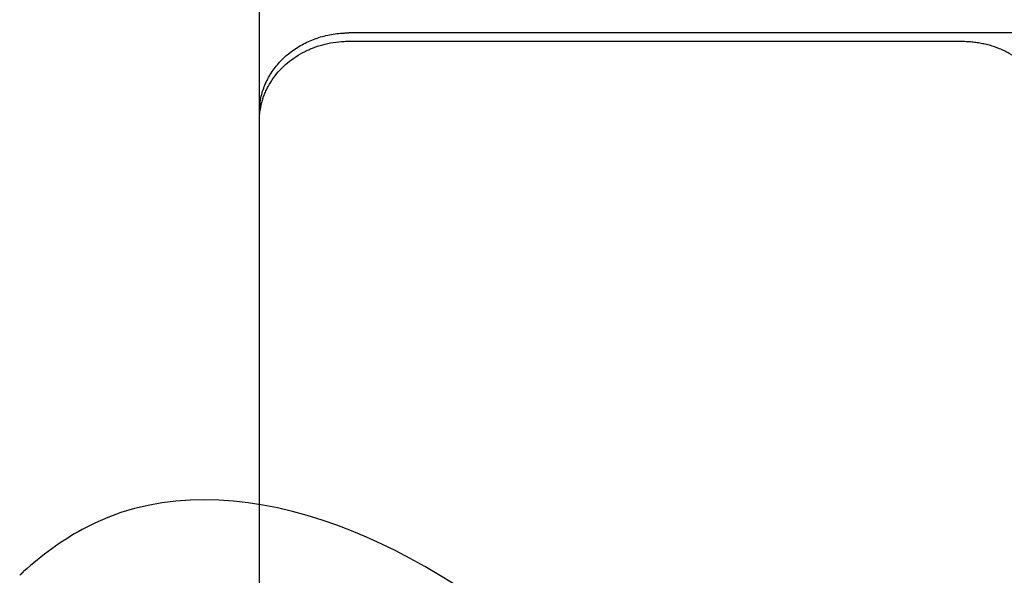
# Model space of a CAD drawing. Units: millimetres. Extents: x 0 to 1236, y 0 to 230.
# Drawn here: x 105 to 108, y 199 to 201 of the extents above; entities that cross this region are included whole.
import ezdxf

# ---------------------------------------------------------------- set-up
doc = ezdxf.new("R2010")
doc.units = ezdxf.units.MM
doc.layers.get('0').update_dxf_attribs({"true_color": 0x000000})
doc.layers.add('COTAS', color=7, linetype='Continuous', true_color=0x000000)
doc.styles.add('Arial Normal', font='arial.ttf')
doc.dimstyles.new('Esquema', dxfattribs={"dimscale": 0.3, "dimtxt": 4.75, "dimasz": 0.05, "dimexe": 0, "dimexo": 5, "dimgap": 2, "dimtad": 0, "dimtih": 1, "dimtoh": 1, "dimdec": 0, "dimlfac": 10, "dimzin": 1, "dimdsep": 46, "dimtxsty": 'Arial Normal', "dimcen": 1.5, "dimadec": 0, "dimazin": 1, "dimtfac": 1, "dimtdec": 4, "dimtix": 1, "dimtofl": 0, "dimtmove": 1, "dimatfit": 3, "dimfxl": 1, "dimtolj": 1, "dimtzin": 1, "dimarcsym": 0})

# ---------------------------------------------------------------- blocks, each defined once
blk = doc.blocks.new('*D137')
at = {"layer": 'COTAS', "color": 0, "lineweight": -2}
for p, q in [((105.6978, 198.8527), (105.6978, 202.6745)), ((105.7128, 202.6745), (109.9826, 202.6745)), ((117.0826, 202.6745), (112.8128, 202.6745)), ((117.0976, 198.859), (117.0976, 202.6745))]:
    blk.add_line(p, q, dxfattribs=at)
at = {"layer": 'COTAS', "color": 0}
for points in [[(105.7128, 202.677), (105.7128, 202.672), (105.6978, 202.6745)], [(117.0826, 202.672), (117.0826, 202.677), (117.0976, 202.6745)]]:
    blk.add_solid(points, dxfattribs=at)
at = {"layer": 'Defpoints', "color": 0}
for p in [(117.0976, 202.6745), (105.6978, 197.3527), (117.0976, 197.359)]:
    blk.add_point(p, dxfattribs=at)
at = {"layer": 'COTAS', "color": 0, "insert": (111.3977, 202.6745), "char_height": 1.425, "attachment_point": 5, "style": 'Arial Normal'}
blk.add_mtext('\\A1;11', dxfattribs=at)

msp = doc.modelspace()

# ---------------------------------------------------------------- linework, layer by layer
for points in [[(116.7762, 201.2762), (106.0191, 201.2762)], [(105.6977, 199.5801), (105.6976, 200.9687)], [(105.6977, 199.3655), (105.6977, 199.3658)]]:
    msp.add_lwpolyline(points)
at = {"lineweight": -3}
for points, degree, knots in [([(105.6976, 200.9894), (105.6976, 200.9894), (105.6976, 200.9895), (105.6976, 201.0055), (105.6992, 201.0214), (105.7051, 201.0528), (105.7095, 201.0682), (105.7212, 201.0983), (105.7284, 201.1129), (105.7455, 201.1408), (105.7554, 201.1542), (105.7775, 201.1792), (105.7897, 201.1909), (105.8095, 201.207), (105.8164, 201.2121), (105.8306, 201.2219), (105.8379, 201.2264), (105.8529, 201.2351), (105.8606, 201.2391), (105.8765, 201.2466), (105.8845, 201.25), (105.9092, 201.2594), (105.9263, 201.2645), (105.961, 201.2719), (105.9788, 201.2744), (106.0011, 201.2758), (106.0056, 201.276), (106.0123, 201.2762), (106.0146, 201.2762), (106.0175, 201.2762), (106.0183, 201.2762), (106.0191, 201.2762)], 3, [116.740215, 116.740215, 116.740215, 116.740215, 116.762506, 116.762506, 121.627611, 121.627611, 126.492715, 126.492715, 131.357819, 131.357819, 136.222924, 136.222924, 141.088028, 141.088028, 143.52058, 143.52058, 145.953133, 145.953133, 148.385685, 148.385685, 150.818237, 150.818237, 155.683341, 155.683341, 160.548446, 160.548446, 161.764722, 161.764722, 162.37286, 162.37286, 162.580934, 162.580934, 162.580934, 162.580934]), ([(105.6989, 200.9845), (105.6997, 200.9926), (105.7009, 201.0008), (105.7047, 201.0204), (105.7078, 201.0318), (105.7135, 201.0486), (105.7156, 201.0541), (105.7202, 201.0651), (105.7227, 201.0705), (105.7267, 201.0786), (105.728, 201.0812), (105.7302, 201.0852), (105.7309, 201.0865), (105.7324, 201.0891), (105.7331, 201.0904), (105.7354, 201.0943), (105.7369, 201.0968), (105.7401, 201.102), (105.7418, 201.1045), (105.7502, 201.1171), (105.7576, 201.1267), (105.7738, 201.1452), (105.7825, 201.154), (105.801, 201.1705), (105.8109, 201.1783), (105.8316, 201.1927), (105.8424, 201.1993), (105.8565, 201.2069), (105.8593, 201.2083), (105.8629, 201.2101), (105.8636, 201.2105), (105.8651, 201.2112), (105.8657, 201.2115), (105.8679, 201.2126), (105.8694, 201.2132), (105.8767, 201.2166), (105.8826, 201.2192), (105.9005, 201.2263), (105.9129, 201.2304), (105.9379, 201.2372), (105.9508, 201.2399), (105.9765, 201.244), (105.9897, 201.2453), (106.006, 201.246), (106.0093, 201.2461), (106.0142, 201.2462), (106.0158, 201.2462), (106.018, 201.2462), (106.0185, 201.2462), (106.0191, 201.2462)], 3, [-929.066059, -929.066059, -929.066059, -929.066059, -926.582476, -926.582476, -923.032351, -923.032351, -921.257289, -921.257289, -919.482227, -919.482227, -918.594696, -918.594696, -918.15093, -918.15093, -917.707164, -917.707164, -916.819633, -916.819633, -915.932102, -915.932102, -912.381978, -912.381978, -908.831853, -908.831853, -905.281729, -905.281729, -901.731605, -901.731605, -900.844073, -900.844073, -900.622191, -900.622191, -900.400308, -900.400308, -899.956542, -899.956542, -898.18148, -898.18148, -894.631356, -894.631356, -891.081231, -891.081231, -887.531107, -887.531107, -886.643576, -886.643576, -886.19981, -886.19981, -886.057997, -886.057997, -886.057997, -886.057997]), ([(108.2262, 201.2462), (108.2278, 201.2462), (108.2295, 201.2462), (108.2327, 201.2462), (108.2343, 201.2462), (108.2392, 201.246), (108.2425, 201.2459), (108.2523, 201.2454), (108.2589, 201.2448), (108.2719, 201.2434), (108.2784, 201.2425), (108.2912, 201.2404), (108.2977, 201.2391), (108.3104, 201.2363), (108.3167, 201.2347), (108.3354, 201.2294), (108.3478, 201.2252), (108.3656, 201.2179), (108.3716, 201.2153), (108.3802, 201.2112), (108.3831, 201.2098), (108.3873, 201.2076), (108.3887, 201.2069), (108.3909, 201.2057), (108.3915, 201.2054), (108.393, 201.2046), (108.3937, 201.2042), (108.4056, 201.1977), (108.4163, 201.191), (108.4369, 201.1764), (108.4466, 201.1685), (108.4649, 201.1519), (108.4736, 201.1429), (108.4895, 201.1244), (108.4968, 201.1146), (108.5101, 201.0944), (108.516, 201.084), (108.5264, 201.0625), (108.5309, 201.0514), (108.5383, 201.029), (108.5412, 201.0175), (108.5447, 200.9989), (108.5457, 200.9917), (108.5464, 200.9845)], 3, [-686.937826, -686.937826, -686.937826, -686.937826, -686.505311, -686.505311, -686.061546, -686.061546, -685.174014, -685.174014, -683.398952, -683.398952, -681.62389, -681.62389, -679.848828, -679.848828, -678.073766, -678.073766, -674.523641, -674.523641, -672.748579, -672.748579, -671.861048, -671.861048, -671.417282, -671.417282, -671.1954, -671.1954, -670.973517, -670.973517, -667.423392, -667.423392, -663.873268, -663.873268, -660.323144, -660.323144, -656.773019, -656.773019, -653.222895, -653.222895, -649.67277, -649.67277, -646.122646, -646.122646, -643.926987, -643.926987, -643.926987, -643.926987]), ([(104.8354, 199.3253), (104.8386, 199.3283), (104.8417, 199.3313), (104.8427, 199.3323), (104.8437, 199.3333), (104.845, 199.3345), (104.8462, 199.3357), (104.847, 199.3365), (104.8478, 199.3372), (104.8478, 199.3373), (104.8479, 199.3373), (104.8484, 199.3378), (104.8489, 199.3383), (104.8493, 199.3386), (104.8496, 199.339), (104.8497, 199.3391), (104.8498, 199.3392)], 2, [0, 0, 0, 1, 1, 2, 2, 3, 3, 4, 4, 5, 5, 6, 6, 7, 7, 8, 8, 8])]:
    msp.add_open_spline(points, degree=degree, knots=knots, dxfattribs=at)
for points, degree in [([(106.0191, 201.2462), (107.1226, 201.2462), (108.2262, 201.2462)], 2), ([(105.6976, 200.9687), (105.6976, 200.9756), (105.6976, 200.9825), (105.6976, 200.9894)], 3)]:
    msp.add_open_spline(points, degree=degree, dxfattribs=at)
msp.add_open_spline([(107.0654, 197.5173), (107.1622, 197.654), (107.4439, 198.2182), (106.6782, 199.3042), (105.4431, 199.7942), (104.9144, 199.3958), (104.8496, 199.339)], degree=3, knots=[0, 0, 0, 0, 0.502768, 1.751288, 3.428373, 3.686959, 3.686959, 3.686959, 3.686959])

# ---------------------------------------------------------------- dimensions: what is measured, and where the dimension line sits
at = {"layer": 'COTAS'}
dim = msp.add_linear_dim(base=(117.0976, 202.6745), p1=(105.6978, 197.3527), p2=(117.0976, 197.359), dimstyle='Esquema', override={"dimscale": 0.3, "dimtxt": 4.75, "dimasz": 0.05, "dimexe": 0, "dimexo": 5, "dimgap": 2, "dimdec": 0, "dimlfac": 1, "dimzin": 1, "dimtxsty": 'Arial Normal', "dimsah": 0, "dimcen": 1.5, "dimazin": 1, "dimtix": 0, "dimtmove": 0, "dimtzin": 1}, dxfattribs=at)
dim.commit()
dim.dimension.update_dxf_attribs({"geometry": '*D137', "text_midpoint": (111.3977, 202.6745)})

doc.saveas('drawing.dxf')
